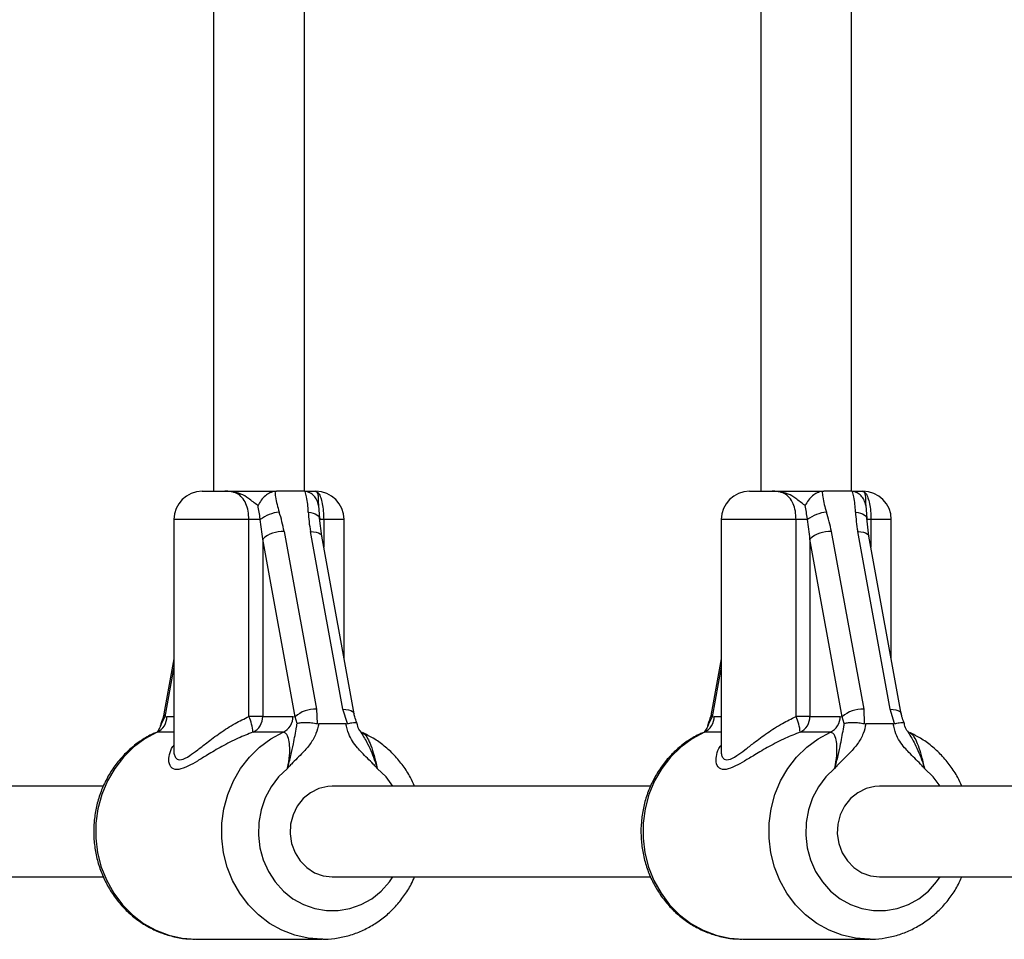
# Model space of a CAD drawing. Units: millimetres. Extents: x 2214 to 10724, y 1550 to 11309.
# Drawn here: x 7208 to 7381, y 7470 to 7632 of the extents above; entities that cross this region are included whole.
import ezdxf

# ---------------------------------------------------------------- set-up
doc = ezdxf.new("R2010")
doc.units = ezdxf.units.MM

msp = doc.modelspace()

# ---------------------------------------------------------------- linework, layer by layer
at = {"color": 7, "linetype": 'Continuous', "lineweight": 25, "ltscale": 50}
for p, q in [((7241.76, 7852.69), (7241.76, 7548.86)), ((7257.76, 7548.86), (7257.76, 7852.69)), ((7338.26, 7852.69), (7338.26, 7548.86)), ((7354.26, 7548.86), (7354.26, 7852.69)), ((7239.76, 7548.86), (7243.76, 7548.86)), ((7252.87, 7548.86), (7252.57, 7548.84)), ((7257.58, 7548.86), (7252.87, 7548.86)), ((7257.89, 7548.84), (7257.58, 7548.86)), ((7336.26, 7548.86), (7340.26, 7548.86)), ((7349.37, 7548.86), (7349.06, 7548.84)), ((7354.07, 7548.86), (7349.37, 7548.86)), ((7354.38, 7548.84), (7354.07, 7548.86)), ((7260.26, 7546.33), (7260.45, 7544.05)), ((7356.76, 7546.33), (7356.95, 7544.05)), ((7260.82, 7540.95), (7260.45, 7544.14)), ((7357.32, 7540.95), (7356.94, 7544.14)), ((7234.76, 7543.86), (7234.76, 7503.11)), ((7249.99, 7543.86), (7247.98, 7543.86)), ((7247.98, 7509.15), (7247.98, 7543.86)), ((7264.76, 7519.3), (7264.76, 7543.86)), ((7331.26, 7543.86), (7331.26, 7503.11)), ((7346.48, 7543.86), (7344.47, 7543.86)), ((7344.47, 7509.15), (7344.47, 7543.86)), ((7361.26, 7519.3), (7361.26, 7543.86)), ((7254.19, 7541.76), (7259.89, 7510.42)), ((7264.55, 7510.42), (7258.84, 7541.76)), ((7266.52, 7509.62), (7260.82, 7540.96)), ((7350.68, 7541.76), (7356.39, 7510.42)), ((7361.05, 7510.42), (7355.34, 7541.76)), ((7363.02, 7509.62), (7357.31, 7540.96)), ((7256.12, 7509.08), (7250.42, 7540.42)), ((7250.42, 7540.42), (7250.42, 7509.15)), ((7352.62, 7509.08), (7346.91, 7540.42)), ((7346.91, 7540.42), (7346.91, 7509.15)), ((7234.76, 7519.3), (7233, 7509.62)), ((7331.26, 7519.3), (7329.49, 7509.62)), ((7259.89, 7510.42), (7260.01, 7507.89)), ((7265.36, 7507.89), (7264.55, 7510.42)), ((7356.39, 7510.42), (7356.5, 7507.89)), ((7361.85, 7507.89), (7361.05, 7510.42)), ((7233.15, 7509.08), (7232.59, 7507.92)), ((7233.15, 7509.08), (7233.53, 7509.15)), ((7250.42, 7509.15), (7247.98, 7509.15)), ((7250.42, 7509.15), (7255.74, 7509.15)), ((7255.74, 7509.15), (7256.12, 7509.08)), ((7256.47, 7507.92), (7256.12, 7509.08)), ((7260.01, 7507.89), (7260.29, 7507.86)), ((7265.09, 7507.86), (7260.29, 7507.86)), ((7265.09, 7507.86), (7265.36, 7507.89)), ((7329.65, 7509.08), (7329.09, 7507.92)), ((7329.65, 7509.08), (7330.03, 7509.15)), ((7346.91, 7509.15), (7344.47, 7509.15)), ((7346.91, 7509.15), (7352.24, 7509.15)), ((7352.24, 7509.15), (7352.62, 7509.08)), ((7352.97, 7507.92), (7352.62, 7509.08)), ((7356.5, 7507.89), (7356.78, 7507.86)), ((7361.59, 7507.86), (7356.78, 7507.86)), ((7361.59, 7507.86), (7361.85, 7507.89)), ((7231.9, 7506.56), (7231.79, 7506.38)), ((7254.03, 7506.38), (7248.7, 7506.38)), ((7267.63, 7506.56), (7267.74, 7506.36)), ((7328.39, 7506.56), (7328.29, 7506.38)), ((7350.53, 7506.38), (7345.2, 7506.38)), ((7364.12, 7506.56), (7364.24, 7506.36)), ((7222.33, 7496.86), (7166.19, 7496.86)), ((7318.82, 7496.86), (7262.69, 7496.86)), ((7464, 7496.86), (7359.18, 7496.86)), ((7166.19, 7480.86), (7222.3, 7480.86)), ((7262.69, 7480.86), (7318.79, 7480.86)), ((7359.18, 7480.86), (7466.14, 7480.86)), ((7238.65, 7469.86), (7260.87, 7469.86)), ((7335.15, 7469.86), (7357.36, 7469.86))]:
    msp.add_line(p, q, dxfattribs=at)
at = {"color": 8, "linetype": 'Continuous', "lineweight": 25, "ltscale": 50}
for p, q in [((7247.98, 7543.86), (7234.76, 7543.86)), ((7261.17, 7543.86), (7260.47, 7543.86)), ((7261.17, 7543.86), (7261.17, 7539.01)), ((7264.76, 7543.86), (7261.17, 7543.86)), ((7344.47, 7543.86), (7331.26, 7543.86)), ((7357.67, 7543.86), (7356.96, 7543.86)), ((7357.67, 7543.86), (7357.67, 7539.01)), ((7361.26, 7543.86), (7357.67, 7543.86)), ((7234.76, 7517.9), (7233.15, 7509.08)), ((7331.26, 7517.9), (7329.65, 7509.08)), ((7233.53, 7509.15), (7234.76, 7509.15)), ((7330.03, 7509.15), (7331.26, 7509.15)), ((7231.82, 7506.38), (7231.53, 7506.25)), ((7234.76, 7506.38), (7231.82, 7506.38)), ((7328.31, 7506.38), (7328.03, 7506.25)), ((7331.26, 7506.38), (7328.31, 7506.38))]:
    msp.add_line(p, q, dxfattribs=at)
at = {"color": 8, "linetype": 'Continuous', "lineweight": 25, "ltscale": 50, "flags": 128}
for points in [[(7258.45, 7545.2), (7258.9, 7545.13), (7259.31, 7545.02), (7259.67, 7544.87), (7259.98, 7544.71), (7260.21, 7544.52), (7260.38, 7544.31), (7260.45, 7544.13)], [(7354.95, 7545.2), (7355.4, 7545.13), (7355.81, 7545.02), (7356.17, 7544.87), (7356.47, 7544.71), (7356.71, 7544.52), (7356.87, 7544.31), (7356.95, 7544.13)], [(7258.84, 7541.76), (7259.37, 7541.73), (7259.84, 7541.66), (7260.23, 7541.53), (7260.53, 7541.37), (7260.73, 7541.16), (7260.82, 7540.96)], [(7355.34, 7541.76), (7355.87, 7541.73), (7356.34, 7541.66), (7356.73, 7541.53), (7357.03, 7541.37), (7357.23, 7541.16), (7357.31, 7540.96)], [(7264.55, 7510.42), (7265.08, 7510.39), (7265.54, 7510.32), (7265.94, 7510.19), (7266.24, 7510.03), (7266.44, 7509.82), (7266.53, 7509.61)], [(7361.05, 7510.42), (7361.57, 7510.39), (7362.04, 7510.32), (7362.43, 7510.19), (7362.74, 7510.03), (7362.94, 7509.82), (7363.02, 7509.61)], [(7231.82, 7506.38), (7229.65, 7505.22), (7227.65, 7503.74), (7225.86, 7501.98), (7224.31, 7499.98), (7223.02, 7497.77), (7222.04, 7495.39), (7221.36, 7492.88), (7221.01, 7490.31), (7220.99, 7487.7), (7221.31, 7485.12), (7221.95, 7482.6), (7222.9, 7480.21), (7224.15, 7477.97), (7225.67, 7475.95), (7227.44, 7474.16), (7229.42, 7472.65), (7231.57, 7471.45), (7233.86, 7470.57), (7236.23, 7470.04), (7238.65, 7469.86)], [(7261.03, 7469.86), (7260.87, 7469.86), (7258.45, 7470.04), (7256.07, 7470.57), (7253.79, 7471.45), (7251.63, 7472.65), (7249.65, 7474.16), (7247.89, 7475.95), (7246.36, 7477.97), (7245.11, 7480.21), (7244.16, 7482.6), (7243.52, 7485.12), (7243.2, 7487.7), (7243.22, 7490.31), (7243.57, 7492.88), (7244.25, 7495.39), (7245.24, 7497.77), (7246.52, 7499.98), (7248.07, 7501.98), (7249.86, 7503.74), (7251.86, 7505.22), (7254.03, 7506.38)], [(7328.31, 7506.38), (7326.15, 7505.22), (7324.15, 7503.74), (7322.35, 7501.98), (7320.8, 7499.98), (7319.52, 7497.77), (7318.53, 7495.39), (7317.86, 7492.88), (7317.51, 7490.31), (7317.49, 7487.7), (7317.8, 7485.12), (7318.44, 7482.6), (7319.4, 7480.21), (7320.65, 7477.97), (7322.17, 7475.95), (7323.94, 7474.16), (7325.92, 7472.65), (7328.07, 7471.45), (7330.35, 7470.57), (7332.73, 7470.04), (7335.15, 7469.86)], [(7357.52, 7469.86), (7357.36, 7469.86), (7354.94, 7470.04), (7352.57, 7470.57), (7350.28, 7471.45), (7348.13, 7472.65), (7346.15, 7474.16), (7344.38, 7475.95), (7342.86, 7477.97), (7341.61, 7480.21), (7340.65, 7482.6), (7340.01, 7485.12), (7339.7, 7487.7), (7339.72, 7490.31), (7340.07, 7492.88), (7340.74, 7495.39), (7341.73, 7497.77), (7343.01, 7499.98), (7344.57, 7501.98), (7346.36, 7503.74), (7348.36, 7505.22), (7350.53, 7506.38)], [(7254.77, 7499.98), (7253.22, 7498.48), (7251.91, 7496.73), (7250.87, 7494.78), (7250.14, 7492.67), (7249.74, 7490.47), (7249.66, 7488.23), (7249.92, 7486), (7250.51, 7483.84), (7251.42, 7481.82), (7252.61, 7479.97), (7254.06, 7478.36), (7255.74, 7477.01), (7257.59, 7475.97), (7259.58, 7475.26), (7261.64, 7474.91), (7263.73, 7474.91), (7265.8, 7475.26), (7267.78, 7475.97), (7269.64, 7477.01), (7271.31, 7478.36), (7272.76, 7479.97), (7273.39, 7480.86)], [(7273.39, 7496.86), (7272.16, 7498.48), (7270.6, 7499.98)], [(7351.27, 7499.98), (7349.71, 7498.48), (7348.4, 7496.73), (7347.37, 7494.78), (7346.64, 7492.67), (7346.23, 7490.47), (7346.16, 7488.23), (7346.42, 7486), (7347.01, 7483.84), (7347.91, 7481.82), (7349.11, 7479.97), (7350.56, 7478.36), (7352.24, 7477.01), (7354.09, 7475.97), (7356.07, 7475.26), (7358.14, 7474.91), (7360.23, 7474.91), (7362.29, 7475.26), (7364.28, 7475.97), (7366.13, 7477.01), (7367.81, 7478.36), (7369.26, 7479.97), (7369.88, 7480.86)], [(7369.88, 7496.86), (7368.66, 7498.48), (7367.1, 7499.98)]]:
    msp.add_lwpolyline(points, dxfattribs=at)
at = {"color": 7, "linetype": 'Continuous', "lineweight": 25, "ltscale": 50, "flags": 128}
for points in [[(7260.45, 7544.13), (7260.46, 7544.09), (7260.47, 7544.05)], [(7356.95, 7544.13), (7356.96, 7544.09), (7356.96, 7544.05)], [(7262.69, 7496.86), (7261.88, 7496.81), (7260.31, 7496.44), (7258.85, 7495.71), (7257.56, 7494.67), (7256.52, 7493.35), (7255.77, 7491.82), (7255.34, 7490.15), (7255.25, 7488.43), (7255.51, 7486.72), (7256.11, 7485.11), (7257.01, 7483.68), (7258.18, 7482.49), (7259.56, 7481.6), (7261.09, 7481.05), (7262.69, 7480.86), (7262.69, 7480.86)], [(7359.18, 7496.86), (7358.38, 7496.81), (7356.81, 7496.44), (7355.34, 7495.71), (7354.06, 7494.67), (7353.02, 7493.35), (7352.26, 7491.82), (7351.83, 7490.15), (7351.74, 7488.43), (7352, 7486.72), (7352.6, 7485.11), (7353.51, 7483.68), (7354.68, 7482.49), (7356.06, 7481.6), (7357.58, 7481.05), (7359.18, 7480.86), (7359.18, 7480.86)]]:
    msp.add_lwpolyline(points, dxfattribs=at)
at = {"color": 7, "linetype": 'Continuous', "lineweight": 25, "ltscale": 2500}
for centre, radius, start, end in [((7239.76, 7543.86), 5, 90, 180), ((7259.76, 7543.86), 5, 0, 90), ((7336.26, 7543.86), 5, 90, 180), ((7356.26, 7543.86), 5, 0, 90), ((7254.18, 7538.24), 7.01, 97.0046, 126.7595), ((7350.68, 7538.24), 7.01, 97.0046, 126.7595), ((7253.9, 7536.59), 5.18, 86.848, 132.3198), ((7350.4, 7536.59), 5.18, 86.848, 132.3198), ((7259.61, 7505.25), 5.18, 86.848, 132.3198), ((7356.1, 7505.25), 5.18, 86.848, 132.3198), ((7230.52, 7509.1), 3.01, 295.4742, 0.9591), ((7239.86, 7505.55), 8.88, 5.3791, 23.9095), ((7247.41, 7509.1), 3.01, 295.4742, 0.9591), ((7252.74, 7509.1), 3.01, 295.4742, 0.9591), ((7327.02, 7509.1), 3.01, 295.4742, 0.9591), ((7336.36, 7505.55), 8.88, 5.3791, 23.9095), ((7343.9, 7509.1), 3.01, 295.4742, 0.9591), ((7349.23, 7509.1), 3.01, 295.4742, 0.9591)]:
    msp.add_arc(centre, radius, start, end, dxfattribs=at)
at = {"color": 8, "linetype": 'Continuous', "lineweight": 25, "ltscale": 2500}
for centre in [(7233.66, 7509.52), (7330.15, 7509.52)]:
    msp.add_arc(centre, 0.667, 171.5282, 221.1317, dxfattribs=at)
at = {"color": 7, "linetype": 'Continuous', "lineweight": 25, "ltscale": 2500}
for centre, major_axis, ratio, start_param, end_param in [((7248.6, 7541.76), (-2.74, 11.94), 0.446962, 4.609981, 4.900854), ((7264.43, 7541.76), (-2.74, 11.94), 0.446962, 1.177515, 1.468388), ((7345.1, 7541.76), (-2.74, 11.94), 0.446962, 4.609981, 4.900854), ((7360.93, 7541.76), (-2.74, 11.94), 0.446962, 1.177515, 1.468388), ((7247.62, 7540.42), (-1.15, 12), 0.230815, 4.690187, 4.981061), ((7344.12, 7540.42), (-1.15, 12), 0.230815, 4.690187, 4.981061)]:
    msp.add_ellipse(centre, major_axis=major_axis, ratio=ratio, start_param=start_param, end_param=end_param, dxfattribs=at)
at = {"color": 7, "linetype": 'Continuous', "lineweight": 25, "ltscale": 50}
for points, knots in [([(7247.98, 7543.86), (7247.95, 7544.37), (7247.9, 7545.4), (7247.47, 7546.76), (7246.79, 7547.86), (7245.88, 7548.53), (7244.82, 7548.83), (7244.12, 7548.85), (7243.76, 7548.86)], [0, 0, 0, 0, 0.142943, 0.288736, 0.445293, 0.629278, 0.812745, 1, 1, 1, 1]), ([(7249.59, 7546.33), (7249.56, 7546.35), (7249.02, 7546.72), (7247.98, 7547.59), (7246.42, 7548.54), (7245.12, 7548.81), (7244.22, 7548.86), (7243.9, 7548.86), (7243.8, 7548.86), (7243.77, 7548.86), (7243.76, 7548.86)], [0, 0, 0, 0, 0.016164, 0.288687, 0.514725, 0.82388, 0.944355, 0.985565, 0.996708, 1, 1, 1, 1]), ([(7243.76, 7548.86), (7243.77, 7548.86), (7243.9, 7548.86), (7244.32, 7548.86), (7245.45, 7548.86), (7247.13, 7548.86), (7249.45, 7548.86), (7251.55, 7548.86), (7252.49, 7548.86), (7252.87, 7548.86)], [0, 0, 0, 0, 0.002613, 0.045346, 0.140614, 0.370138, 0.541331, 0.815228, 1, 1, 1, 1]), ([(7252.57, 7548.84), (7252.27, 7548.78), (7251.68, 7548.64), (7250.83, 7548.08), (7250.11, 7547.3), (7249.75, 7546.67), (7249.6, 7546.34), (7249.59, 7546.33)], [0, 0, 0, 0, 0.234549, 0.468158, 0.726843, 0.996855, 1, 1, 1, 1]), ([(7252.57, 7548.84), (7252.59, 7548.51), (7252.69, 7547.3), (7253.06, 7546.09), (7253.33, 7545.2)], [0, 0, 0, 0, 0.27223, 1, 1, 1, 1]), ([(7257.8, 7548.86), (7257.8, 7548.86), (7257.97, 7548.86), (7258.66, 7548.86), (7259.19, 7548.86), (7259.46, 7548.86), (7259.54, 7548.86), (7259.58, 7548.86), (7259.59, 7548.86), (7259.6, 7548.86)], [0, 0, 0, 0, 0.010792, 0.352149, 0.75387, 0.829787, 0.954961, 0.995427, 1, 1, 1, 1]), ([(7258.45, 7545.2), (7258.45, 7545.23), (7258.41, 7546.11), (7258.31, 7547.33), (7257.98, 7548.51), (7257.89, 7548.84)], [0, 0, 0, 0, 0.026491, 0.727787, 1, 1, 1, 1]), ([(7260.26, 7546.33), (7260.26, 7546.34), (7260.21, 7546.67), (7260.02, 7547.3), (7259.49, 7548.08), (7258.78, 7548.64), (7258.18, 7548.78), (7257.89, 7548.84)], [0, 0, 0, 0, 0.003145, 0.273157, 0.531842, 0.765451, 1, 1, 1, 1]), ([(7259.6, 7548.86), (7259.6, 7548.86), (7259.6, 7548.86), (7259.62, 7548.86), (7259.68, 7548.86), (7259.88, 7548.83), (7260.09, 7548.61), (7260.25, 7547.65), (7260.2, 7546.8), (7260.25, 7546.42), (7260.26, 7546.33)], [0, 0, 0, 0, 0.003292, 0.0103, 0.043618, 0.120682, 0.485118, 0.708657, 0.936534, 1, 1, 1, 1]), ([(7259.6, 7548.86), (7259.61, 7548.86), (7259.74, 7548.86), (7259.96, 7548.81), (7260.29, 7548.52), (7260.63, 7547.86), (7260.92, 7546.76), (7261.13, 7545.4), (7261.16, 7544.37), (7261.17, 7543.86)], [0, 0, 0, 0, 0.02316, 0.195866, 0.370742, 0.554721, 0.711274, 0.857062, 1, 1, 1, 1]), ([(7344.47, 7543.86), (7344.45, 7544.37), (7344.39, 7545.4), (7343.97, 7546.76), (7343.29, 7547.86), (7342.38, 7548.53), (7341.32, 7548.83), (7340.61, 7548.85), (7340.26, 7548.86)], [0, 0, 0, 0, 0.142943, 0.288736, 0.445293, 0.629278, 0.812745, 1, 1, 1, 1]), ([(7346.09, 7546.33), (7346.06, 7546.35), (7345.52, 7546.72), (7344.48, 7547.59), (7342.92, 7548.54), (7341.61, 7548.81), (7340.72, 7548.86), (7340.39, 7548.86), (7340.29, 7548.86), (7340.27, 7548.86), (7340.26, 7548.86)], [0, 0, 0, 0, 0.016164, 0.288687, 0.514725, 0.82388, 0.944355, 0.985565, 0.996708, 1, 1, 1, 1]), ([(7340.26, 7548.86), (7340.27, 7548.86), (7340.4, 7548.86), (7340.81, 7548.86), (7341.95, 7548.86), (7343.62, 7548.86), (7345.94, 7548.86), (7348.05, 7548.86), (7348.99, 7548.86), (7349.37, 7548.86)], [0, 0, 0, 0, 0.002613, 0.045346, 0.140614, 0.370138, 0.541331, 0.815228, 1, 1, 1, 1]), ([(7349.06, 7548.84), (7348.77, 7548.78), (7348.17, 7548.64), (7347.33, 7548.08), (7346.61, 7547.3), (7346.24, 7546.67), (7346.09, 7546.34), (7346.09, 7546.33)], [0, 0, 0, 0, 0.234549, 0.468158, 0.726843, 0.996855, 1, 1, 1, 1]), ([(7349.06, 7548.84), (7349.09, 7548.51), (7349.19, 7547.3), (7349.55, 7546.09), (7349.82, 7545.2)], [0, 0, 0, 0, 0.27223, 1, 1, 1, 1]), ([(7354.3, 7548.86), (7354.3, 7548.86), (7354.46, 7548.86), (7355.16, 7548.86), (7355.68, 7548.86), (7355.96, 7548.86), (7356.04, 7548.86), (7356.08, 7548.86), (7356.09, 7548.86), (7356.09, 7548.86)], [0, 0, 0, 0, 0.010792, 0.352149, 0.75387, 0.829787, 0.954961, 0.995427, 1, 1, 1, 1]), ([(7354.95, 7545.2), (7354.95, 7545.23), (7354.91, 7546.11), (7354.81, 7547.33), (7354.48, 7548.51), (7354.38, 7548.84)], [0, 0, 0, 0, 0.026491, 0.727787, 1, 1, 1, 1]), ([(7356.76, 7546.33), (7356.76, 7546.34), (7356.7, 7546.67), (7356.51, 7547.3), (7355.99, 7548.08), (7355.27, 7548.64), (7354.68, 7548.78), (7354.38, 7548.84)], [0, 0, 0, 0, 0.003145, 0.273157, 0.531842, 0.765451, 1, 1, 1, 1]), ([(7356.09, 7548.86), (7356.09, 7548.86), (7356.1, 7548.86), (7356.12, 7548.86), (7356.17, 7548.86), (7356.38, 7548.83), (7356.58, 7548.61), (7356.75, 7547.65), (7356.7, 7546.8), (7356.75, 7546.42), (7356.76, 7546.33)], [0, 0, 0, 0, 0.003292, 0.0103, 0.043618, 0.120682, 0.485118, 0.708657, 0.936534, 1, 1, 1, 1]), ([(7356.09, 7548.86), (7356.11, 7548.86), (7356.24, 7548.86), (7356.46, 7548.81), (7356.78, 7548.52), (7357.12, 7547.86), (7357.42, 7546.76), (7357.63, 7545.4), (7357.66, 7544.37), (7357.67, 7543.86)], [0, 0, 0, 0, 0.02316, 0.195866, 0.370742, 0.554721, 0.711274, 0.857062, 1, 1, 1, 1]), ([(7249.99, 7543.86), (7249.98, 7543.9), (7249.86, 7544.74), (7249.73, 7545.56), (7249.59, 7546.33)], [0, 0, 0, 0, 0.044012, 1, 1, 1, 1]), ([(7346.48, 7543.86), (7346.48, 7543.9), (7346.36, 7544.74), (7346.22, 7545.56), (7346.09, 7546.33)], [0, 0, 0, 0, 0.044012, 1, 1, 1, 1]), ([(7233.03, 7509.8), (7233, 7509.65), (7232.91, 7509.15), (7232.71, 7508.54), (7232.53, 7508.1), (7232.51, 7508.05)], [0, 0, 0, 0, 0.279708, 0.909038, 1, 1, 1, 1]), ([(7267.01, 7508.05), (7266.88, 7508.4), (7266.64, 7509.01), (7266.54, 7509.57), (7266.49, 7509.8)], [0, 0, 0, 0, 0.583119, 1, 1, 1, 1]), ([(7329.52, 7509.8), (7329.5, 7509.65), (7329.41, 7509.15), (7329.21, 7508.54), (7329.03, 7508.1), (7329, 7508.05)], [0, 0, 0, 0, 0.279708, 0.909038, 1, 1, 1, 1]), ([(7363.51, 7508.05), (7363.37, 7508.4), (7363.14, 7509.01), (7363.03, 7509.57), (7362.99, 7509.8)], [0, 0, 0, 0, 0.583119, 1, 1, 1, 1]), ([(7232.48, 7508.04), (7232.47, 7507.93), (7232.4, 7507.46), (7232.18, 7506.95), (7231.94, 7506.61), (7231.9, 7506.56)], [0, 0, 0, 0, 0.201656, 0.869445, 1, 1, 1, 1]), ([(7232.55, 7508.03), (7232.54, 7508), (7232.53, 7507.98), (7232.58, 7507.93), (7232.59, 7507.92), (7232.59, 7507.92)], [0, 0, 0, 0, 0.807122, 0.979151, 1, 1, 1, 1]), ([(7254.77, 7499.98), (7254.77, 7499.99), (7255, 7500.75), (7255.41, 7502.24), (7255.81, 7504.2), (7256.1, 7505.82), (7256.36, 7506.96), (7256.45, 7507.71), (7256.47, 7507.92)], [0, 0, 0, 0, 0.002232, 0.267074, 0.52052, 0.721751, 0.923099, 1, 1, 1, 1]), ([(7260.29, 7507.86), (7260.16, 7507.27), (7259.87, 7506), (7258.85, 7504.3), (7257.34, 7502.55), (7255.93, 7501.25), (7255.05, 7500.29), (7254.82, 7500.03), (7254.77, 7499.99), (7254.77, 7499.98)], [0, 0, 0, 0, 0.180269, 0.387023, 0.595084, 0.893228, 0.980825, 0.998373, 1, 1, 1, 1]), ([(7256.47, 7507.92), (7256.47, 7507.92), (7256.5, 7507.93), (7256.7, 7508), (7257.18, 7508.09), (7258.05, 7508.12), (7259.04, 7508.06), (7259.69, 7507.95), (7260.01, 7507.89)], [0, 0, 0, 0, 0.004047, 0.037178, 0.285334, 0.5252, 0.762562, 1, 1, 1, 1]), ([(7270.6, 7499.98), (7270.6, 7499.99), (7270.56, 7500.03), (7270.33, 7500.29), (7269.44, 7501.25), (7268.26, 7502.36), (7266.71, 7504.04), (7265.58, 7505.69), (7265.23, 7507.26), (7265.09, 7507.86)], [0, 0, 0, 0, 0.001627, 0.019185, 0.106825, 0.405117, 0.521031, 0.815716, 1, 1, 1, 1]), ([(7265.36, 7507.89), (7265.63, 7507.95), (7266.19, 7508.06), (7266.74, 7508.11), (7267.01, 7508.1), (7266.98, 7508.04), (7266.97, 7508.03)], [0, 0, 0, 0, 0.294458, 0.588821, 0.88629, 1, 1, 1, 1]), ([(7267.62, 7506.55), (7267.59, 7506.6), (7267.35, 7506.94), (7267.13, 7507.44), (7267.06, 7507.92), (7267.04, 7508.04)], [0, 0, 0, 0, 0.113073, 0.784395, 1, 1, 1, 1]), ([(7328.98, 7508.04), (7328.96, 7507.93), (7328.9, 7507.46), (7328.68, 7506.95), (7328.43, 7506.61), (7328.4, 7506.56)], [0, 0, 0, 0, 0.201656, 0.869445, 1, 1, 1, 1]), ([(7329.04, 7508.03), (7329.03, 7508), (7329.02, 7507.98), (7329.08, 7507.93), (7329.09, 7507.92), (7329.09, 7507.92)], [0, 0, 0, 0, 0.807122, 0.979151, 1, 1, 1, 1]), ([(7351.27, 7499.98), (7351.27, 7499.99), (7351.5, 7500.75), (7351.91, 7502.24), (7352.31, 7504.2), (7352.59, 7505.82), (7352.86, 7506.96), (7352.94, 7507.71), (7352.97, 7507.92)], [0, 0, 0, 0, 0.002232, 0.267074, 0.52052, 0.721751, 0.923099, 1, 1, 1, 1]), ([(7356.78, 7507.86), (7356.65, 7507.27), (7356.37, 7506), (7355.35, 7504.3), (7353.83, 7502.55), (7352.43, 7501.25), (7351.54, 7500.29), (7351.31, 7500.03), (7351.27, 7499.99), (7351.27, 7499.98)], [0, 0, 0, 0, 0.180269, 0.387023, 0.595084, 0.893228, 0.980825, 0.998373, 1, 1, 1, 1]), ([(7352.97, 7507.92), (7352.97, 7507.92), (7352.99, 7507.93), (7353.2, 7508), (7353.68, 7508.09), (7354.55, 7508.12), (7355.54, 7508.06), (7356.18, 7507.95), (7356.5, 7507.89)], [0, 0, 0, 0, 0.004047, 0.037178, 0.285334, 0.5252, 0.762562, 1, 1, 1, 1]), ([(7367.1, 7499.98), (7367.1, 7499.99), (7367.06, 7500.03), (7366.83, 7500.29), (7365.94, 7501.25), (7364.76, 7502.36), (7363.21, 7504.04), (7362.07, 7505.69), (7361.72, 7507.26), (7361.59, 7507.86)], [0, 0, 0, 0, 0.001627, 0.019185, 0.106825, 0.405117, 0.521031, 0.815716, 1, 1, 1, 1]), ([(7361.85, 7507.89), (7362.13, 7507.95), (7362.68, 7508.06), (7363.23, 7508.11), (7363.51, 7508.1), (7363.48, 7508.04), (7363.47, 7508.03)], [0, 0, 0, 0, 0.294458, 0.588821, 0.88629, 1, 1, 1, 1]), ([(7364.12, 7506.55), (7364.08, 7506.6), (7363.85, 7506.94), (7363.62, 7507.44), (7363.56, 7507.92), (7363.54, 7508.04)], [0, 0, 0, 0, 0.113073, 0.784395, 1, 1, 1, 1]), ([(7231.51, 7506.29), (7231.27, 7506.19), (7230.32, 7505.76), (7228.76, 7504.8), (7226.89, 7503.34), (7225.23, 7501.63), (7223.78, 7499.71), (7222.58, 7497.6), (7221.65, 7495.35), (7220.99, 7492.98), (7220.64, 7490.55), (7220.58, 7488.08), (7220.83, 7485.62), (7221.38, 7483.22), (7222.22, 7480.9), (7223.33, 7478.73), (7224.71, 7476.72), (7226.33, 7474.91), (7228.15, 7473.35), (7230.15, 7472.04), (7232.29, 7471.02), (7234.53, 7470.32), (7236.61, 7469.92), (7237.94, 7469.9), (7238.49, 7469.89)], [0, 0, 0, 0, 0.0155996, 0.062615, 0.1097012, 0.1569068, 0.2042427, 0.2517092, 0.2992984, 0.3469967, 0.3947868, 0.4426496, 0.4905648, 0.5385049, 0.5864447, 0.6343578, 0.6822156, 0.729989, 0.777651, 0.8251799, 0.8725636, 0.9198024, 0.9669102, 1, 1, 1, 1]), ([(7254.77, 7499.98), (7254.78, 7500.01), (7254.94, 7500.77), (7255.18, 7502.17), (7255.21, 7504), (7254.99, 7505.33), (7254.59, 7506.21), (7254.22, 7506.33), (7254.03, 7506.38)], [0, 0, 0, 0, 0.007316, 0.258633, 0.467109, 0.652262, 0.827455, 1, 1, 1, 1]), ([(7277.19, 7496.86), (7276.97, 7497.38), (7276.4, 7498.64), (7275.2, 7500.47), (7273.66, 7502.34), (7271.89, 7503.97), (7270, 7505.32), (7268.66, 7505.98), (7268.02, 7506.3)], [0, 0, 0, 0, 0.1243466, 0.3037603, 0.4828872, 0.6616223, 0.839878, 1, 1, 1, 1]), ([(7328.01, 7506.29), (7327.77, 7506.19), (7326.82, 7505.76), (7325.25, 7504.8), (7323.39, 7503.34), (7321.72, 7501.63), (7320.28, 7499.71), (7319.08, 7497.6), (7318.14, 7495.35), (7317.49, 7492.98), (7317.13, 7490.55), (7317.08, 7488.08), (7317.32, 7485.62), (7317.87, 7483.22), (7318.71, 7480.9), (7319.83, 7478.73), (7321.21, 7476.72), (7322.82, 7474.91), (7324.64, 7473.35), (7326.64, 7472.04), (7328.78, 7471.02), (7331.03, 7470.32), (7333.11, 7469.92), (7334.43, 7469.9), (7334.98, 7469.89)], [0, 0, 0, 0, 0.0156, 0.062615, 0.109701, 0.156907, 0.204243, 0.251709, 0.299298, 0.346997, 0.394787, 0.44265, 0.490565, 0.538505, 0.586445, 0.634358, 0.682216, 0.729989, 0.777651, 0.82518, 0.872564, 0.919802, 0.96691, 1, 1, 1, 1]), ([(7351.27, 7499.98), (7351.27, 7500.01), (7351.44, 7500.77), (7351.67, 7502.17), (7351.71, 7504), (7351.49, 7505.33), (7351.09, 7506.21), (7350.71, 7506.33), (7350.53, 7506.38)], [0, 0, 0, 0, 0.007316, 0.258633, 0.467109, 0.652262, 0.827455, 1, 1, 1, 1]), ([(7373.69, 7496.86), (7373.46, 7497.38), (7372.9, 7498.64), (7371.7, 7500.47), (7370.15, 7502.34), (7368.38, 7503.97), (7366.5, 7505.32), (7365.15, 7505.98), (7364.51, 7506.3)], [0, 0, 0, 0, 0.124347, 0.30376, 0.482887, 0.661622, 0.839878, 1, 1, 1, 1]), ([(7261.03, 7469.88), (7261.15, 7469.88), (7262.04, 7469.84), (7263.71, 7470.06), (7265.98, 7470.58), (7268.17, 7471.43), (7270.23, 7472.56), (7272.14, 7473.96), (7273.87, 7475.6), (7275.36, 7477.48), (7276.49, 7479.24), (7277, 7480.42), (7277.19, 7480.86)], [0, 0, 0, 0, 0.017255, 0.13122, 0.245106, 0.359016, 0.473054, 0.587308, 0.701839, 0.816682, 0.931844, 1, 1, 1, 1]), ([(7357.53, 7469.88), (7357.65, 7469.88), (7358.54, 7469.84), (7360.21, 7470.06), (7362.48, 7470.58), (7364.67, 7471.43), (7366.73, 7472.56), (7368.64, 7473.96), (7370.36, 7475.6), (7371.86, 7477.48), (7372.99, 7479.24), (7373.5, 7480.42), (7373.69, 7480.86)], [0, 0, 0, 0, 0.017255, 0.13122, 0.245106, 0.359016, 0.473054, 0.587308, 0.701839, 0.816682, 0.931844, 1, 1, 1, 1])]:
    msp.add_open_spline(points, degree=3, knots=knots, dxfattribs=at)
at = {"color": 8, "linetype": 'Continuous', "lineweight": 25, "ltscale": 50}
for points, knots in [([(7232.59, 7507.92), (7232.51, 7507.71), (7232.33, 7507.23), (7232.05, 7506.8), (7231.9, 7506.56)], [0, 0, 0, 0, 0.432844, 1, 1, 1, 1]), ([(7234.76, 7503.14), (7234.76, 7503.13), (7234.72, 7502.82), (7234.84, 7502.33), (7235.15, 7501.61), (7236, 7501.36), (7237.4, 7502.1), (7238.94, 7503.24), (7240.7, 7504.64), (7242.87, 7506.25), (7245.36, 7507.88), (7247.16, 7508.75), (7247.98, 7509.15)], [0, 0, 0, 0, 0.002043, 0.077478, 0.152744, 0.277763, 0.403583, 0.506264, 0.609209, 0.746848, 0.884397, 1, 1, 1, 1]), ([(7329.09, 7507.92), (7329.01, 7507.71), (7328.82, 7507.23), (7328.55, 7506.8), (7328.39, 7506.56)], [0, 0, 0, 0, 0.432844, 1, 1, 1, 1]), ([(7331.26, 7503.14), (7331.26, 7503.13), (7331.21, 7502.82), (7331.33, 7502.33), (7331.64, 7501.61), (7332.49, 7501.36), (7333.89, 7502.1), (7335.43, 7503.24), (7337.2, 7504.64), (7339.37, 7506.25), (7341.85, 7507.88), (7343.65, 7508.75), (7344.47, 7509.15)], [0, 0, 0, 0, 0.002043, 0.077478, 0.152744, 0.277763, 0.403583, 0.506264, 0.609209, 0.746848, 0.884397, 1, 1, 1, 1]), ([(7248.7, 7506.38), (7247.82, 7506.04), (7245.88, 7505.27), (7243.18, 7503.86), (7240.8, 7502.46), (7238.86, 7501.26), (7237.12, 7500.27), (7235.53, 7499.66), (7234.3, 7499.91), (7233.79, 7501.01), (7233.94, 7502.43), (7234.26, 7503.49), (7234.69, 7504.03), (7234.76, 7504.11)], [0, 0, 0, 0, 0.085363, 0.188784, 0.292303, 0.373452, 0.454494, 0.559347, 0.664995, 0.787047, 0.884639, 0.98228, 1, 1, 1, 1]), ([(7267.74, 7506.36), (7267.95, 7506.02), (7268.35, 7505.34), (7269.29, 7503.7), (7269.99, 7501.91), (7270.46, 7500.44), (7270.58, 7500.06), (7270.6, 7499.99), (7270.6, 7499.98)], [0, 0, 0, 0, 0.1773613, 0.3464222, 0.8303468, 0.9700327, 0.9971933, 1, 1, 1, 1]), ([(7267.99, 7506.25), (7268.1, 7506.21), (7268.4, 7506.11), (7268.93, 7505.32), (7269.53, 7504), (7270.11, 7502.15), (7270.43, 7500.75), (7270.6, 7499.98)], [0, 0, 0, 0, 0.097719, 0.288766, 0.490674, 0.718016, 1, 1, 1, 1]), ([(7345.2, 7506.38), (7344.32, 7506.04), (7342.37, 7505.27), (7339.68, 7503.86), (7337.3, 7502.46), (7335.35, 7501.26), (7333.61, 7500.27), (7332.03, 7499.66), (7330.8, 7499.91), (7330.29, 7501.01), (7330.43, 7502.43), (7330.75, 7503.49), (7331.19, 7504.03), (7331.26, 7504.11)], [0, 0, 0, 0, 0.085363, 0.188784, 0.292303, 0.373452, 0.454494, 0.559347, 0.664995, 0.787047, 0.884639, 0.98228, 1, 1, 1, 1]), ([(7364.24, 7506.36), (7364.44, 7506.02), (7364.85, 7505.34), (7365.78, 7503.7), (7366.49, 7501.91), (7366.96, 7500.44), (7367.08, 7500.06), (7367.1, 7499.99), (7367.1, 7499.98)], [0, 0, 0, 0, 0.1773613, 0.3464222, 0.8303468, 0.9700327, 0.9971933, 1, 1, 1, 1]), ([(7364.49, 7506.25), (7364.59, 7506.21), (7364.9, 7506.11), (7365.43, 7505.32), (7366.02, 7504), (7366.6, 7502.15), (7366.92, 7500.75), (7367.1, 7499.98)], [0, 0, 0, 0, 0.097719, 0.288766, 0.490674, 0.718016, 1, 1, 1, 1])]:
    msp.add_open_spline(points, degree=3, knots=knots, dxfattribs=at)

doc.saveas('drawing.dxf')
